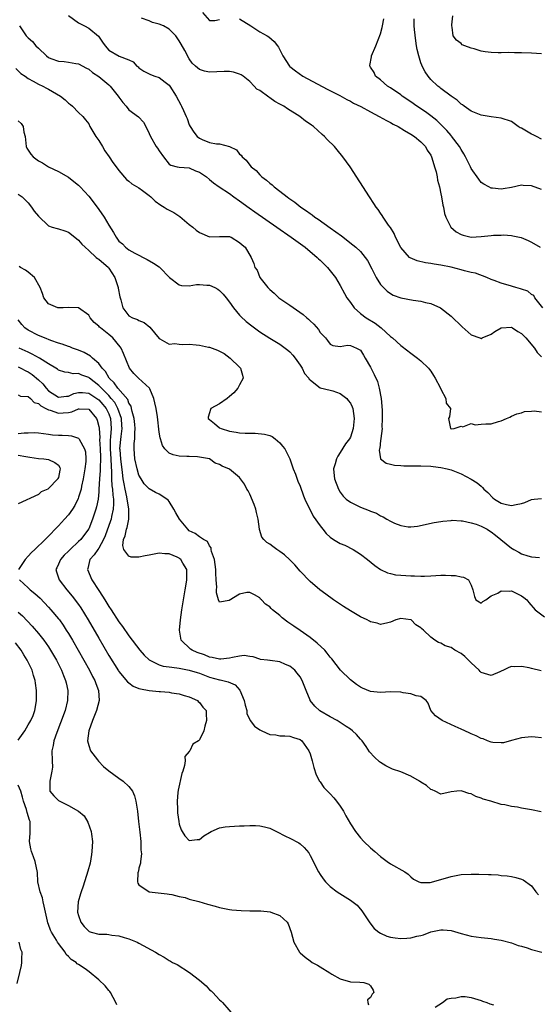
# Model space of a CAD drawing. Units: inches. Extents: x 2578470 to 2580000, y 1488000 to 1491000.
# Drawn here: x 2579243 to 2579346, y 1489461 to 1489656 of the extents above; entities that cross this region are included whole.
import ezdxf

# ---------------------------------------------------------------- set-up
doc = ezdxf.new("R2010")
doc.units = ezdxf.units.IN
doc.header["$MEASUREMENT"] = 0
doc.layers.add('LD25771488_2ft', color=188, linetype='Continuous')

msp = doc.modelspace()

# ---------------------------------------------------------------- linework, layer by layer
at = {"layer": 'LD25771488_2ft'}
for points, elevation in [([(2579279.65, 1489657.65), (2579281, 1489656.04), (2579282.06, 1489656.06), (2579283, 1489656.25)], 10174), ([(2579253, 1489657.05), (2579255, 1489655.59), (2579256.17, 1489655), (2579257, 1489654.53), (2579258.95, 1489652.95), (2579259.74, 1489651.74), (2579260.28, 1489651), (2579261, 1489650.18), (2579263.03, 1489648.97), (2579265, 1489648.21), (2579265.81, 1489647.81), (2579266.58, 1489647), (2579266.82, 1489646.82), (2579267, 1489646.64), (2579267.99, 1489645.99), (2579269, 1489645.43), (2579269.29, 1489645.29), (2579270.12, 1489645), (2579271, 1489644.72), (2579272.2, 1489643.8), (2579273, 1489643.21), (2579273.15, 1489643), (2579274.38, 1489641), (2579275.3, 1489639.3), (2579275.47, 1489639), (2579275.85, 1489638.15), (2579276.4, 1489637), (2579276.58, 1489636.58), (2579277, 1489635.35), (2579277.14, 1489635), (2579277.9, 1489633.9), (2579278.59, 1489633), (2579279, 1489632.69), (2579279.57, 1489632.43), (2579281, 1489631.84), (2579282.43, 1489631.57), (2579283, 1489631.53), (2579285, 1489631.01), (2579286.35, 1489630.35), (2579287, 1489629.52), (2579287.3, 1489629.3), (2579287.51, 1489629), (2579288.3, 1489628.3), (2579289, 1489627.29), (2579289.28, 1489627), (2579290.26, 1489626.26), (2579291, 1489625.4), (2579291.41, 1489625), (2579292.36, 1489624.36), (2579293, 1489623.75), (2579293.44, 1489623.44), (2579293.84, 1489623), (2579295, 1489622.16), (2579296.45, 1489621), (2579296.78, 1489620.78), (2579297, 1489620.62), (2579297.98, 1489619.98), (2579299.15, 1489619), (2579300.27, 1489618.27), (2579301, 1489617.71), (2579301.43, 1489617.43), (2579301.96, 1489617), (2579302.58, 1489616.58), (2579305, 1489614.85), (2579306.09, 1489614.09), (2579307.25, 1489613.25), (2579309.51, 1489611.51), (2579310.12, 1489611), (2579311, 1489610.14), (2579311.97, 1489609), (2579312.39, 1489608.39), (2579313.25, 1489606.75), (2579314.12, 1489605), (2579315, 1489603.63), (2579315.57, 1489603), (2579316.3, 1489602.3), (2579317, 1489601.82), (2579317.53, 1489601.53), (2579319, 1489600.95), (2579321.5, 1489600.5), (2579323, 1489600.31), (2579323.96, 1489600.04), (2579325, 1489599.85), (2579326.94, 1489599), (2579329, 1489597.32), (2579331.19, 1489595.19), (2579333, 1489593.6), (2579334.72, 1489593), (2579335, 1489592.87), (2579335.2, 1489593), (2579337, 1489593.76), (2579337.72, 1489594.28), (2579339, 1489595.02), (2579341, 1489595.14), (2579341.25, 1489595), (2579342.27, 1489594.27), (2579343, 1489593.89), (2579343.84, 1489593), (2579345.57, 1489591), (2579346.09, 1489590.09), (2579347, 1489589.26)], 10178), ([(2579347.27, 1489599), (2579345.64, 1489601), (2579345.44, 1489601.44), (2579345, 1489601.6), (2579344.29, 1489602.29), (2579343, 1489602.69), (2579342.78, 1489602.78), (2579341.9, 1489603), (2579341.22, 1489603.22), (2579341, 1489603.26), (2579339, 1489603.86), (2579337.58, 1489604.42), (2579337, 1489604.63), (2579336.13, 1489605), (2579333.85, 1489605.85), (2579333, 1489605.98), (2579331.7, 1489606.3), (2579331, 1489606.51), (2579329, 1489607.05), (2579327, 1489607.48), (2579325.67, 1489607.67), (2579325, 1489607.8), (2579323.93, 1489607.93), (2579322.3, 1489608.3), (2579320.9, 1489608.9), (2579320.77, 1489609), (2579319, 1489610.95), (2579317.99, 1489613), (2579317.73, 1489613.73), (2579316.95, 1489614.95), (2579316.9, 1489615), (2579316.61, 1489615.39), (2579315.51, 1489617), (2579315.33, 1489617.33), (2579315, 1489617.79), (2579314.52, 1489618.52), (2579314.1, 1489619), (2579313.68, 1489619.68), (2579312.8, 1489621), (2579308.97, 1489627), (2579307.51, 1489629), (2579306.36, 1489630.37), (2579305.82, 1489631), (2579304.42, 1489632.42), (2579303.87, 1489633), (2579303.39, 1489633.39), (2579301.65, 1489635), (2579301.26, 1489635.26), (2579301, 1489635.46), (2579300.08, 1489636.08), (2579298.97, 1489637), (2579296.49, 1489638.49), (2579295.8, 1489639), (2579295.27, 1489639.27), (2579295, 1489639.44), (2579293.99, 1489639.99), (2579293, 1489640.7), (2579292.8, 1489640.8), (2579291, 1489642.15), (2579290.41, 1489642.41), (2579289.9, 1489643), (2579289, 1489643.94), (2579287.7, 1489645), (2579287.27, 1489645.27), (2579287, 1489645.42), (2579285.76, 1489645.76), (2579285, 1489645.9), (2579283.92, 1489645.92), (2579281, 1489645.78), (2579280, 1489646), (2579279, 1489646.3), (2579278.62, 1489646.62), (2579278.26, 1489647), (2579277.59, 1489647.59), (2579277, 1489648.43), (2579276.08, 1489650.08), (2579275.37, 1489651.37), (2579275, 1489652.02), (2579274.3, 1489653), (2579273, 1489654.35), (2579271.84, 1489655), (2579271, 1489655.32), (2579269.67, 1489655.67), (2579269, 1489655.95), (2579267.48, 1489656.52)], 10176), ([(2579287, 1489656.36), (2579289.25, 1489655), (2579291, 1489653.81), (2579292.45, 1489653), (2579292.79, 1489652.79), (2579293.88, 1489651.88), (2579294.51, 1489651), (2579294.74, 1489650.74), (2579295.61, 1489649), (2579296.9, 1489647), (2579297, 1489646.9), (2579298.07, 1489646.07), (2579299.57, 1489645), (2579304.4, 1489642.4), (2579306.88, 1489641.12), (2579308.33, 1489640.33), (2579309, 1489640), (2579309.64, 1489639.64), (2579311.05, 1489638.95), (2579313, 1489637.9), (2579314.75, 1489637), (2579316.17, 1489636.17), (2579317, 1489635.76), (2579317.48, 1489635.48), (2579318.47, 1489635), (2579319.77, 1489634.23), (2579321, 1489633.47), (2579321.72, 1489633), (2579323, 1489631.93), (2579323.9, 1489631), (2579324.29, 1489630.29), (2579325, 1489629.28), (2579325.14, 1489629), (2579325.22, 1489628.78), (2579325.74, 1489627), (2579326.03, 1489625.97), (2579326.23, 1489625), (2579326.33, 1489624.33), (2579326.7, 1489623), (2579327, 1489621.6), (2579327.12, 1489621), (2579327.38, 1489619.38), (2579327.48, 1489619), (2579327.72, 1489617.72), (2579327.94, 1489617), (2579328.95, 1489615), (2579330.05, 1489614.05), (2579331, 1489613.55), (2579331.39, 1489613.39), (2579333, 1489613.03), (2579335, 1489613.16), (2579337, 1489613.38), (2579337.42, 1489613.42), (2579339, 1489613.42), (2579339.46, 1489613.46), (2579341, 1489613.33), (2579341.31, 1489613.31), (2579342.96, 1489612.96), (2579344.36, 1489612.36), (2579345, 1489612.02), (2579346.71, 1489611)], 10174), ([(2579347, 1489622.48), (2579345, 1489623.2), (2579343.31, 1489623.31), (2579343, 1489623.36), (2579341, 1489622.89), (2579339.36, 1489622.64), (2579339, 1489622.54), (2579337.23, 1489622.77), (2579337, 1489622.76), (2579336.49, 1489623), (2579335.53, 1489623.53), (2579335, 1489623.9), (2579334.52, 1489624.52), (2579333, 1489626.65), (2579332.85, 1489627), (2579331.91, 1489629), (2579331.57, 1489629.57), (2579331, 1489630.41), (2579330.69, 1489631), (2579329.09, 1489633.09), (2579329, 1489633.18), (2579328.17, 1489634.17), (2579327.38, 1489635), (2579327.2, 1489635.2), (2579326.17, 1489636.17), (2579325, 1489637.1), (2579323.9, 1489637.9), (2579322.21, 1489639), (2579321, 1489639.89), (2579319.31, 1489641), (2579319, 1489641.27), (2579317, 1489642.64), (2579316.39, 1489643), (2579315, 1489644.26), (2579313.99, 1489645), (2579313.73, 1489645.73), (2579313, 1489646.8), (2579312.93, 1489646.93), (2579312.88, 1489647), (2579312.88, 1489647.12), (2579313.17, 1489648.83), (2579313.22, 1489649), (2579314.05, 1489651), (2579315, 1489653.4), (2579315.34, 1489654.66), (2579315.37, 1489655), (2579315.64, 1489656.36)], 10172), ([(2579347, 1489632.5), (2579345.97, 1489633), (2579345.34, 1489633.34), (2579345, 1489633.44), (2579343, 1489634.65), (2579342.76, 1489634.76), (2579342.37, 1489635), (2579341.58, 1489635.58), (2579341, 1489635.96), (2579339, 1489636.67), (2579337, 1489636.93), (2579335, 1489637.26), (2579333, 1489638.05), (2579331.6, 1489639), (2579331.28, 1489639.28), (2579331, 1489639.43), (2579330.25, 1489640.25), (2579329, 1489641), (2579327, 1489642.53), (2579326.75, 1489642.75), (2579326.41, 1489643), (2579325, 1489644.3), (2579324.44, 1489645), (2579323.84, 1489645.84), (2579323.28, 1489647), (2579323.18, 1489647.18), (2579323, 1489647.67), (2579322.59, 1489649), (2579322.26, 1489650.26), (2579322.17, 1489651), (2579321.99, 1489651.99), (2579321.77, 1489654.23), (2579321.71, 1489655), (2579321.65, 1489656.35)], 10170), ([(2579347, 1489649.45), (2579345, 1489649.58), (2579343, 1489649.63), (2579341.62, 1489649.62), (2579340.34, 1489649.66), (2579339, 1489649.61), (2579338.35, 1489649.65), (2579337, 1489649.67), (2579335.81, 1489649.81), (2579335, 1489649.97), (2579333.61, 1489650.39), (2579333, 1489650.52), (2579331.76, 1489651), (2579331.24, 1489651.24), (2579331, 1489651.51), (2579330.11, 1489652.11), (2579329.43, 1489653), (2579329.26, 1489654.74), (2579329.18, 1489655), (2579329.16, 1489655.16), (2579329.38, 1489657)], 10168), ([(2579243.25, 1489655), (2579243.63, 1489654.37), (2579244.58, 1489653), (2579244.81, 1489652.81), (2579245, 1489652.58), (2579245.86, 1489651.86), (2579246.47, 1489651), (2579247, 1489650.52), (2579248.59, 1489649), (2579249, 1489648.71), (2579249.49, 1489648.51), (2579251, 1489647.95), (2579252.13, 1489647.87), (2579253, 1489647.76), (2579254.48, 1489647.52), (2579255, 1489647.41), (2579256.55, 1489646.55), (2579257, 1489646.35), (2579257.74, 1489645.74), (2579259, 1489644.9), (2579261, 1489643.26), (2579261.28, 1489643), (2579262.89, 1489641), (2579263, 1489640.81), (2579263.76, 1489639.76), (2579264.46, 1489639), (2579265, 1489638.32), (2579266.9, 1489636.9), (2579267.87, 1489635.87), (2579268.34, 1489635), (2579269, 1489633.63), (2579269.27, 1489633), (2579270.42, 1489631), (2579270.67, 1489630.67), (2579271, 1489630.16), (2579271.86, 1489629), (2579273, 1489627.52), (2579273.33, 1489627.33), (2579274.6, 1489627), (2579275, 1489626.91), (2579277, 1489626.8), (2579278.22, 1489626.22), (2579279, 1489625.9), (2579280.4, 1489625), (2579281, 1489624.5), (2579281.8, 1489623.8), (2579282.96, 1489623), (2579285, 1489621.66), (2579285.86, 1489621), (2579287, 1489620.24), (2579288.86, 1489618.86), (2579290.03, 1489618.03), (2579294.41, 1489615), (2579297.26, 1489613), (2579300, 1489611), (2579302.42, 1489609), (2579302.7, 1489608.7), (2579303, 1489608.43), (2579303.71, 1489607.71), (2579304.46, 1489607), (2579306.03, 1489605), (2579307, 1489603.43), (2579307.83, 1489601.83), (2579308.31, 1489601), (2579309, 1489600.05), (2579309.73, 1489599), (2579311, 1489597.89), (2579312.16, 1489597), (2579313.93, 1489595.93), (2579315.09, 1489595), (2579317, 1489593.28), (2579317.37, 1489593), (2579319, 1489591.49), (2579319.29, 1489591.29), (2579321, 1489589.95), (2579322.31, 1489589), (2579323, 1489588.45), (2579324.55, 1489587), (2579324.75, 1489586.75), (2579325, 1489586.41), (2579325.55, 1489585.55), (2579325.83, 1489585), (2579326.83, 1489583.17), (2579327, 1489582.8), (2579328, 1489581), (2579328.06, 1489580.06), (2579328.88, 1489579), (2579328.67, 1489577.33), (2579328.53, 1489577), (2579328.87, 1489575), (2579329, 1489574.94), (2579329.63, 1489575), (2579331, 1489575.48), (2579331.35, 1489575.35), (2579333, 1489575.99), (2579333.78, 1489575.78), (2579335, 1489575.9), (2579335.92, 1489575.92), (2579337, 1489575.97), (2579338.42, 1489576.42), (2579339, 1489576.51), (2579340.06, 1489577), (2579340.72, 1489577.28), (2579341, 1489577.48), (2579342.09, 1489577.91), (2579343, 1489578.15), (2579343.6, 1489578.4), (2579345, 1489578.46), (2579345.5, 1489578.5), (2579347, 1489578.3)], 10180), ([(2579242.52, 1489646.52), (2579243.54, 1489645.54), (2579244.35, 1489645), (2579245, 1489644.51), (2579245.99, 1489644.01), (2579247, 1489643.42), (2579247.9, 1489643), (2579248.6, 1489642.6), (2579249, 1489642.39), (2579251.42, 1489641), (2579252.3, 1489640.3), (2579253, 1489639.64), (2579253.36, 1489639.36), (2579253.8, 1489639), (2579255, 1489637.76), (2579255.81, 1489637), (2579256.35, 1489636.35), (2579257, 1489635.51), (2579257.26, 1489635), (2579258.43, 1489633), (2579259, 1489632.19), (2579259.72, 1489631), (2579260.19, 1489630.19), (2579261.08, 1489629), (2579261.82, 1489627.82), (2579262.48, 1489627), (2579263, 1489626.28), (2579264.5, 1489624.5), (2579265, 1489624.14), (2579265.6, 1489623.6), (2579267, 1489622.82), (2579267.7, 1489622.3), (2579269, 1489621.3), (2579269.35, 1489621), (2579270.18, 1489620.18), (2579271.37, 1489619.37), (2579272.01, 1489619), (2579272.61, 1489618.61), (2579273, 1489618.4), (2579273.9, 1489617.9), (2579275.11, 1489617.11), (2579277, 1489615.53), (2579277.67, 1489615), (2579278.38, 1489614.38), (2579279, 1489613.94), (2579281, 1489613.1), (2579283, 1489613.15), (2579285, 1489613.14), (2579285.09, 1489613.09), (2579285.32, 1489613), (2579287, 1489611.98), (2579287.47, 1489611.47), (2579288.08, 1489611), (2579289.27, 1489609), (2579289.81, 1489607.81), (2579290.03, 1489607), (2579290.46, 1489606.46), (2579291.03, 1489605), (2579292.6, 1489603), (2579293, 1489602.6), (2579293.88, 1489601.88), (2579294.82, 1489601), (2579297, 1489599.51), (2579299.64, 1489597.64), (2579300.34, 1489597), (2579300.7, 1489596.7), (2579301, 1489596.39), (2579301.74, 1489595.74), (2579302.65, 1489594.65), (2579303, 1489594.11), (2579304.05, 1489593), (2579304.49, 1489592.49), (2579305, 1489591.75), (2579305.53, 1489591.53), (2579307, 1489591.28), (2579308.41, 1489591.59), (2579309, 1489591.52), (2579310.25, 1489591), (2579311, 1489590.55), (2579311.58, 1489589.58), (2579311.95, 1489589), (2579313, 1489587.22), (2579313.75, 1489585.75), (2579314.38, 1489584.38), (2579314.74, 1489583), (2579315.1, 1489581), (2579315.31, 1489578.69), (2579315.35, 1489577), (2579315.27, 1489575.27), (2579315.29, 1489575), (2579315.05, 1489573.05), (2579315.06, 1489572.94), (2579315, 1489572.63), (2579314.86, 1489571.14), (2579314.8, 1489571), (2579314.75, 1489570.75), (2579315.01, 1489569.01), (2579316.12, 1489568.12), (2579317, 1489567.97), (2579317.74, 1489567.74), (2579319, 1489567.69), (2579319.62, 1489567.62), (2579321, 1489567.58), (2579321.6, 1489567.6), (2579323, 1489567.61), (2579325, 1489567.56), (2579325.46, 1489567.46), (2579327, 1489567.27), (2579328.23, 1489567), (2579329, 1489566.79), (2579331, 1489566.04), (2579332.99, 1489564.99), (2579334.22, 1489564.22), (2579335, 1489563.56), (2579335.29, 1489563.29), (2579335.53, 1489563), (2579336.29, 1489562.29), (2579337.28, 1489561.28), (2579337.64, 1489561), (2579339, 1489560.16), (2579340.05, 1489559.95), (2579341, 1489559.72), (2579341.95, 1489559.95), (2579343, 1489560.15), (2579343.65, 1489560.35), (2579345, 1489560.95), (2579345.51, 1489561), (2579347, 1489561.11)], 10182), ([(2579243, 1489636.15), (2579243.58, 1489635.58), (2579243.97, 1489635), (2579244.12, 1489633.88), (2579244.35, 1489633), (2579244.57, 1489631), (2579244.71, 1489630.71), (2579245.53, 1489629.53), (2579245.94, 1489629), (2579247, 1489628.18), (2579247.8, 1489627.8), (2579249, 1489626.97), (2579251, 1489626.06), (2579253, 1489624.96), (2579254.08, 1489624.08), (2579255, 1489623.36), (2579255.17, 1489623.17), (2579255.3, 1489623), (2579257, 1489621.16), (2579258.67, 1489619), (2579259, 1489618.49), (2579260.07, 1489617), (2579261, 1489615.37), (2579261.95, 1489613.95), (2579262.47, 1489613), (2579263, 1489612.23), (2579263.69, 1489611.69), (2579264.34, 1489611), (2579265, 1489610.48), (2579266.17, 1489609.83), (2579268.61, 1489608.61), (2579269.88, 1489607.88), (2579271, 1489607.13), (2579271.15, 1489607), (2579273.03, 1489605), (2579275, 1489603.54), (2579275.42, 1489603.42), (2579277, 1489603.37), (2579278.41, 1489603.59), (2579279, 1489603.6), (2579280.51, 1489603.49), (2579281, 1489603.48), (2579282.05, 1489603), (2579282.69, 1489602.69), (2579283, 1489602.45), (2579283.72, 1489601.72), (2579284.31, 1489601), (2579285, 1489600.08), (2579285.76, 1489599), (2579287, 1489597.52), (2579287.25, 1489597.25), (2579288.28, 1489596.28), (2579289.39, 1489595.39), (2579291, 1489594.24), (2579293, 1489592.98), (2579295, 1489591.78), (2579296.07, 1489591), (2579296.58, 1489590.58), (2579297, 1489590.22), (2579297.57, 1489589.57), (2579298.02, 1489589), (2579299, 1489587.62), (2579299.41, 1489587), (2579299.92, 1489585.91), (2579300.77, 1489585), (2579300.83, 1489584.83), (2579301, 1489584.66), (2579302.42, 1489583.58), (2579303, 1489583.09), (2579305, 1489582.64), (2579305.49, 1489582.51), (2579307, 1489582), (2579308.3, 1489581), (2579308.58, 1489580.58), (2579309, 1489580.06), (2579309.35, 1489579.35), (2579309.49, 1489579), (2579309.77, 1489577), (2579309.68, 1489576.32), (2579309.59, 1489575), (2579309, 1489573.29), (2579308.86, 1489573), (2579308.05, 1489571.95), (2579307, 1489570.23), (2579306.48, 1489569.52), (2579306.22, 1489569), (2579305.98, 1489567.98), (2579305.67, 1489567), (2579305.7, 1489566.3), (2579305.88, 1489565), (2579306.64, 1489563), (2579307, 1489562.38), (2579307.58, 1489561.58), (2579308.18, 1489561), (2579309, 1489560.37), (2579310.2, 1489559.8), (2579311, 1489559.4), (2579312.74, 1489558.74), (2579313, 1489558.61), (2579314.19, 1489558.19), (2579315, 1489557.69), (2579315.51, 1489557.51), (2579316.28, 1489557), (2579317, 1489556.6), (2579317.76, 1489556.24), (2579319, 1489555.78), (2579320.49, 1489555.51), (2579321, 1489555.5), (2579322.37, 1489555.63), (2579325.63, 1489556.37), (2579327, 1489556.56), (2579327.36, 1489556.64), (2579329, 1489556.75), (2579329.21, 1489556.79), (2579331, 1489556.69), (2579331.31, 1489556.69), (2579333, 1489556.27), (2579334, 1489556), (2579335, 1489555.6), (2579336.17, 1489555), (2579336.68, 1489554.68), (2579337, 1489554.51), (2579337.86, 1489553.86), (2579341, 1489551.26), (2579341.18, 1489551.18), (2579341.46, 1489551), (2579342.45, 1489550.45), (2579343, 1489550.11), (2579344.29, 1489549.71), (2579345, 1489549.55), (2579346.61, 1489549.39)], 10184), ([(2579243, 1489621.56), (2579243.77, 1489621), (2579245, 1489619.82), (2579245.66, 1489619), (2579246.2, 1489618.2), (2579247, 1489617.16), (2579249, 1489615.26), (2579249.77, 1489615), (2579250.73, 1489614.73), (2579251, 1489614.68), (2579252.26, 1489614.26), (2579253, 1489613.99), (2579254.22, 1489613), (2579255, 1489612.42), (2579255.65, 1489611.65), (2579256.27, 1489611), (2579257, 1489610.36), (2579258.48, 1489609), (2579258.77, 1489608.77), (2579259, 1489608.67), (2579260.91, 1489607), (2579261, 1489606.89), (2579262.23, 1489605), (2579262.86, 1489603), (2579262.86, 1489602.86), (2579263.16, 1489601.16), (2579263.25, 1489601), (2579263.42, 1489600.58), (2579263.78, 1489599), (2579265, 1489597.41), (2579265.69, 1489597), (2579266.68, 1489596.68), (2579267, 1489596.45), (2579268.04, 1489596.04), (2579269.13, 1489595.13), (2579271, 1489592.91), (2579271.15, 1489592.85), (2579273, 1489591.75), (2579274.11, 1489591.89), (2579275, 1489591.75), (2579275.67, 1489591.67), (2579277, 1489591.76), (2579278.35, 1489591.65), (2579279, 1489591.57), (2579280.81, 1489591.19), (2579281, 1489591.17), (2579282.6, 1489590.6), (2579283.9, 1489589.9), (2579285.13, 1489589), (2579287, 1489587.19), (2579287.19, 1489587), (2579287.6, 1489585.6), (2579287.7, 1489585), (2579287, 1489583.71), (2579286.64, 1489583), (2579285.87, 1489582.13), (2579285, 1489581.39), (2579284.49, 1489581), (2579283, 1489579.91), (2579281.26, 1489579), (2579281.18, 1489578.82), (2579281, 1489578.14), (2579280.73, 1489577.27), (2579280.73, 1489577), (2579281, 1489576.78), (2579282.02, 1489576.02), (2579283, 1489575.18), (2579283.32, 1489575), (2579285, 1489574.51), (2579286.28, 1489574.28), (2579287, 1489574.19), (2579288.11, 1489574.11), (2579289, 1489574.08), (2579290.07, 1489574.07), (2579291.92, 1489573.92), (2579293, 1489573.61), (2579293.44, 1489573.44), (2579294.09, 1489573), (2579295, 1489572.16), (2579295.54, 1489571.54), (2579295.97, 1489571), (2579296.96, 1489569), (2579297.65, 1489567), (2579298.07, 1489565.93), (2579298.55, 1489564.55), (2579299, 1489563.56), (2579299.67, 1489561.67), (2579299.98, 1489561), (2579301.62, 1489557.62), (2579303, 1489555.67), (2579303.53, 1489555), (2579304.19, 1489554.19), (2579305, 1489553.43), (2579305.68, 1489553), (2579307, 1489552.21), (2579307.87, 1489551.87), (2579309.54, 1489551), (2579311, 1489550.08), (2579312.42, 1489549), (2579313.84, 1489547.84), (2579315, 1489547.04), (2579316.39, 1489546.39), (2579317, 1489546.21), (2579317.98, 1489545.98), (2579319, 1489545.89), (2579321, 1489545.74), (2579321.74, 1489545.74), (2579323, 1489545.67), (2579323.72, 1489545.72), (2579325, 1489545.78), (2579327, 1489545.89), (2579327.91, 1489545.91), (2579329, 1489545.81), (2579329.86, 1489545.86), (2579331, 1489545.54), (2579331.51, 1489545.51), (2579332.47, 1489545), (2579333, 1489543.92), (2579333.36, 1489543), (2579333.67, 1489541.67), (2579333.95, 1489541), (2579334.58, 1489540.59), (2579335, 1489540.36), (2579335.33, 1489540.67), (2579335.93, 1489541), (2579337, 1489541.78), (2579338.32, 1489542.32), (2579339, 1489542.77), (2579340.72, 1489542.72), (2579341, 1489542.75), (2579342.21, 1489542.21), (2579343, 1489541.82), (2579343.49, 1489541.49), (2579344.09, 1489541), (2579344.49, 1489540.49), (2579345.7, 1489539), (2579347.6, 1489537.6)], 10186), ([(2579346.92, 1489526.92), (2579345, 1489527.34), (2579344.54, 1489527.46), (2579343, 1489527.74), (2579341.68, 1489527.68), (2579341, 1489527.76), (2579340.46, 1489527.54), (2579339.44, 1489527), (2579339, 1489526.8), (2579338.7, 1489526.7), (2579337, 1489525.97), (2579335.66, 1489526.34), (2579335, 1489526.55), (2579334.78, 1489526.78), (2579334.6, 1489527), (2579333, 1489528.48), (2579332.48, 1489529), (2579331.77, 1489529.77), (2579331, 1489530.36), (2579329.78, 1489531), (2579329, 1489531.52), (2579327.87, 1489531.87), (2579327, 1489532.4), (2579326.52, 1489532.52), (2579325.8, 1489533), (2579325, 1489533.58), (2579323.56, 1489535), (2579323.22, 1489535.22), (2579323, 1489535.45), (2579322.03, 1489536.03), (2579321.1, 1489537), (2579321, 1489537.05), (2579319, 1489537.28), (2579318.04, 1489537), (2579317, 1489536.54), (2579316.46, 1489536.46), (2579315, 1489536.1), (2579314.33, 1489536.33), (2579313, 1489536.65), (2579312.78, 1489536.78), (2579312.36, 1489537), (2579311, 1489537.63), (2579309, 1489538.78), (2579307.64, 1489539.64), (2579305.64, 1489541), (2579304.11, 1489542.11), (2579302.91, 1489543), (2579301, 1489544.61), (2579299, 1489546.72), (2579297.95, 1489547.95), (2579296.95, 1489548.95), (2579295.91, 1489549.91), (2579295, 1489550.6), (2579294.39, 1489551), (2579293.58, 1489551.58), (2579293, 1489552.05), (2579292.41, 1489552.41), (2579291.79, 1489553), (2579291.43, 1489553.43), (2579290.96, 1489554.96), (2579290.96, 1489555.04), (2579290.68, 1489557), (2579290.34, 1489558.34), (2579290.2, 1489559), (2579289.91, 1489559.91), (2579289, 1489561.95), (2579288.66, 1489562.66), (2579288.42, 1489563), (2579287.99, 1489563.99), (2579287.2, 1489565), (2579287, 1489565.3), (2579285, 1489566.94), (2579283.52, 1489567.52), (2579283, 1489567.86), (2579282.14, 1489568.14), (2579280.99, 1489568.99), (2579279, 1489569.34), (2579278.63, 1489569.37), (2579277, 1489569.43), (2579276.52, 1489569.48), (2579275, 1489569.53), (2579273.77, 1489569.77), (2579273, 1489570.11), (2579272.15, 1489571), (2579271.64, 1489571.64), (2579271.26, 1489573), (2579271.18, 1489573.18), (2579271, 1489574.27), (2579270.91, 1489574.91), (2579270.71, 1489576.71), (2579270.65, 1489577.35), (2579270.38, 1489579), (2579270.12, 1489580.12), (2579269.97, 1489581), (2579269.13, 1489582.87), (2579269.06, 1489583.06), (2579266.92, 1489585), (2579265.95, 1489585.95), (2579265.1, 1489587), (2579263.94, 1489589.94), (2579263.47, 1489591), (2579263.27, 1489591.27), (2579261.79, 1489593), (2579261, 1489593.67), (2579259.34, 1489595), (2579259.16, 1489595.16), (2579259, 1489595.36), (2579258.08, 1489596.08), (2579257.29, 1489597), (2579257, 1489597.5), (2579255, 1489599), (2579253, 1489599.08), (2579251.91, 1489599), (2579251, 1489598.96), (2579250.86, 1489599), (2579249, 1489599.76), (2579248.12, 1489601), (2579247.83, 1489601.83), (2579247.36, 1489603), (2579246.24, 1489605), (2579245, 1489606.09), (2579244.47, 1489606.47), (2579243.45, 1489607), (2579243.18, 1489607.18)], 10188), ([(2579347, 1489513.6), (2579345.7, 1489513.7), (2579345, 1489513.78), (2579343, 1489513.6), (2579341, 1489513.03), (2579339.4, 1489512.6), (2579339, 1489512.58), (2579337.34, 1489512.66), (2579337, 1489512.73), (2579336.28, 1489513), (2579335.37, 1489513.37), (2579335, 1489513.43), (2579333.98, 1489513.98), (2579333, 1489514.36), (2579332.58, 1489514.58), (2579331, 1489515.33), (2579329.83, 1489515.83), (2579327.23, 1489517), (2579325.94, 1489517.94), (2579325.01, 1489519), (2579324.48, 1489520.48), (2579324.04, 1489521), (2579323, 1489521.8), (2579322.1, 1489521.9), (2579321, 1489522.33), (2579319.5, 1489522.5), (2579319, 1489522.63), (2579317, 1489522.72), (2579315, 1489522.61), (2579313, 1489522.79), (2579311.44, 1489523.44), (2579311, 1489523.66), (2579310.19, 1489524.19), (2579309, 1489525.14), (2579307.04, 1489527), (2579305.31, 1489529.31), (2579305, 1489529.64), (2579304.42, 1489530.42), (2579303.9, 1489531), (2579302.38, 1489532.38), (2579301, 1489533.49), (2579299, 1489534.93), (2579297.75, 1489535.75), (2579297, 1489536.32), (2579296.57, 1489536.57), (2579295.43, 1489537.43), (2579295, 1489537.89), (2579293.55, 1489539), (2579293.25, 1489539.25), (2579293, 1489539.6), (2579292.16, 1489540.16), (2579291.35, 1489541), (2579291.16, 1489541.16), (2579291, 1489541.36), (2579289.96, 1489541.96), (2579289, 1489542.45), (2579288.42, 1489542.42), (2579287, 1489542.09), (2579284.89, 1489540.89), (2579283, 1489540.54), (2579282.79, 1489541), (2579282.37, 1489542.37), (2579282.41, 1489543), (2579282.48, 1489543.52), (2579282.34, 1489545), (2579282.26, 1489546.26), (2579282.3, 1489547), (2579282.01, 1489549), (2579281.43, 1489550.57), (2579281.34, 1489551), (2579281.32, 1489551.32), (2579281, 1489551.73), (2579280.59, 1489552.59), (2579279.82, 1489553), (2579279, 1489553.53), (2579278.16, 1489554.16), (2579277, 1489554.72), (2579276.68, 1489555), (2579275.03, 1489557.03), (2579274.29, 1489558.29), (2579273.92, 1489559), (2579273, 1489560.55), (2579272.79, 1489560.79), (2579272.54, 1489561), (2579271, 1489561.97), (2579270.3, 1489562.3), (2579269, 1489563.06), (2579268.03, 1489564.03), (2579267.43, 1489565), (2579267, 1489565.77), (2579266.65, 1489567), (2579266.2, 1489569), (2579266.02, 1489571), (2579266.06, 1489572.06), (2579266.18, 1489573), (2579266.17, 1489574.17), (2579266.26, 1489575), (2579266.16, 1489575.84), (2579266.05, 1489577), (2579265.62, 1489578.38), (2579265.53, 1489579), (2579265.44, 1489579.44), (2579265, 1489580.04), (2579264.76, 1489580.76), (2579262.77, 1489583), (2579262.06, 1489584.06), (2579261.06, 1489585), (2579260.32, 1489586.32), (2579259.66, 1489587), (2579259, 1489587.91), (2579257.74, 1489589), (2579257.38, 1489589.38), (2579256.12, 1489590.12), (2579255, 1489590.58), (2579253.78, 1489591), (2579253.23, 1489591.23), (2579253, 1489591.3), (2579251.76, 1489591.76), (2579251, 1489591.99), (2579249.51, 1489592.49), (2579248.21, 1489593), (2579247, 1489593.52), (2579245, 1489594.55), (2579244.34, 1489595), (2579243.69, 1489595.69), (2579243, 1489596.58)], 10190), ([(2579346.9, 1489498.9), (2579345, 1489499.29), (2579343, 1489499.63), (2579342.18, 1489499.82), (2579341, 1489499.96), (2579339.71, 1489500.29), (2579339, 1489500.36), (2579336.91, 1489501), (2579335.42, 1489501.42), (2579335, 1489501.62), (2579333.93, 1489501.93), (2579333, 1489502.46), (2579332.52, 1489502.52), (2579331.24, 1489503), (2579331, 1489503.07), (2579330.19, 1489503), (2579329, 1489502.85), (2579327, 1489502.42), (2579325.84, 1489503), (2579325.25, 1489503.25), (2579325, 1489503.3), (2579324.11, 1489504.11), (2579323, 1489504.81), (2579322.74, 1489505), (2579321, 1489505.97), (2579319, 1489506.83), (2579317.4, 1489507.4), (2579316.03, 1489508.03), (2579315, 1489508.68), (2579314.82, 1489508.82), (2579313.77, 1489509.77), (2579312.83, 1489510.83), (2579312.11, 1489511.89), (2579311.32, 1489513), (2579311, 1489513.32), (2579310.22, 1489514.22), (2579309.45, 1489515), (2579309, 1489515.3), (2579308.18, 1489515.82), (2579307, 1489516.61), (2579306.36, 1489517), (2579305, 1489517.75), (2579302.94, 1489518.94), (2579301.91, 1489519.91), (2579301.04, 1489521), (2579301, 1489521.08), (2579300.2, 1489523), (2579299.41, 1489525), (2579299, 1489525.73), (2579298.46, 1489526.46), (2579297.98, 1489527), (2579297, 1489527.85), (2579296.14, 1489528.14), (2579295, 1489528.71), (2579293.06, 1489528.94), (2579293, 1489528.93), (2579292.56, 1489529), (2579291.17, 1489529.17), (2579291, 1489529.2), (2579289.7, 1489529.7), (2579289, 1489529.75), (2579287.91, 1489529.91), (2579287, 1489529.81), (2579285.56, 1489529.56), (2579285, 1489529.41), (2579283.24, 1489529.24), (2579283, 1489529.2), (2579281.55, 1489529.55), (2579281, 1489529.63), (2579280.04, 1489530.04), (2579278.56, 1489530.56), (2579277.58, 1489531), (2579277.22, 1489531.22), (2579275.35, 1489533), (2579275.04, 1489535), (2579275.24, 1489537), (2579275.54, 1489539), (2579276.18, 1489543), (2579276.28, 1489543.72), (2579276.49, 1489545), (2579276.52, 1489546.52), (2579276.49, 1489547), (2579275.7, 1489548.3), (2579275.31, 1489549), (2579275.14, 1489549.14), (2579275, 1489549.24), (2579274.56, 1489549.44), (2579273, 1489550.11), (2579272.13, 1489550.13), (2579271, 1489550.26), (2579269, 1489549.86), (2579268.25, 1489549.75), (2579267, 1489549.47), (2579265.47, 1489549.47), (2579265, 1489549.65), (2579263.98, 1489551), (2579263.77, 1489551.77), (2579263.95, 1489553), (2579264.27, 1489553.73), (2579264.51, 1489555), (2579264.66, 1489555.34), (2579264.97, 1489557), (2579264.96, 1489559.04), (2579264.65, 1489561), (2579264.57, 1489561.43), (2579264.22, 1489563), (2579264.02, 1489564.02), (2579263.87, 1489565), (2579263.75, 1489566.25), (2579263.39, 1489569), (2579263.23, 1489570.77), (2579263.21, 1489571), (2579263.44, 1489573.44), (2579263.67, 1489575), (2579263.61, 1489575.61), (2579263.52, 1489577), (2579262.81, 1489579), (2579262.18, 1489580.18), (2579261.49, 1489581), (2579261, 1489581.55), (2579259.54, 1489583), (2579259, 1489583.59), (2579257.14, 1489585), (2579257, 1489585.12), (2579255.63, 1489585.63), (2579255, 1489585.93), (2579253.89, 1489585.89), (2579253, 1489586.14), (2579252.23, 1489586.23), (2579251, 1489586.62), (2579250.8, 1489586.8), (2579250.48, 1489587), (2579249, 1489587.83), (2579247.2, 1489589), (2579245.79, 1489589.79), (2579245, 1489590.15), (2579243.2, 1489591)], 10192), ([(2579243, 1489587.24), (2579243.5, 1489587), (2579244.48, 1489586.48), (2579245, 1489586.26), (2579245.75, 1489585.75), (2579247, 1489584.69), (2579247.86, 1489583.86), (2579248.52, 1489583), (2579249, 1489582.52), (2579251, 1489581.23), (2579252.57, 1489581.43), (2579253, 1489581.45), (2579254.05, 1489581.95), (2579255, 1489582.2), (2579255.8, 1489582.2), (2579257, 1489582.05), (2579258.64, 1489581), (2579259, 1489580.74), (2579259.81, 1489579.81), (2579260.48, 1489579), (2579261, 1489577.9), (2579261.34, 1489577), (2579261.47, 1489575), (2579261.35, 1489573.35), (2579261.28, 1489572.72), (2579261.26, 1489571), (2579261.4, 1489569), (2579261.45, 1489567.45), (2579261.54, 1489566.46), (2579261.55, 1489565), (2579261.62, 1489563.62), (2579261.71, 1489563), (2579261.77, 1489561.77), (2579261.91, 1489561), (2579261.96, 1489560.04), (2579261.88, 1489559), (2579261.54, 1489557.54), (2579261.45, 1489557), (2579261.34, 1489556.66), (2579260.28, 1489553.72), (2579259.96, 1489553), (2579259, 1489551.27), (2579258.8, 1489551), (2579258.09, 1489549.91), (2579257.25, 1489549), (2579256.8, 1489547.2), (2579256.74, 1489547), (2579257.6, 1489545), (2579259, 1489542.84), (2579259.75, 1489541.75), (2579260.18, 1489541), (2579261, 1489539.65), (2579261.45, 1489539), (2579263, 1489536.62), (2579263.7, 1489535.7), (2579265, 1489533.83), (2579267.17, 1489531), (2579268.02, 1489530.02), (2579269.05, 1489529.05), (2579269.12, 1489529), (2579271, 1489528.09), (2579271.82, 1489527.82), (2579273, 1489527.66), (2579274.49, 1489527.51), (2579275, 1489527.4), (2579277, 1489527.05), (2579278.54, 1489526.54), (2579279, 1489526.41), (2579281, 1489525.67), (2579283, 1489525.11), (2579283.1, 1489525.1), (2579284.73, 1489524.73), (2579286.11, 1489524.11), (2579287.06, 1489523.06), (2579287.93, 1489521), (2579288.1, 1489520.1), (2579288.41, 1489519), (2579288.45, 1489518.45), (2579289, 1489517.16), (2579289.09, 1489517), (2579289.93, 1489515.93), (2579291, 1489515.17), (2579291.42, 1489515), (2579293, 1489514.27), (2579294.17, 1489514.17), (2579295, 1489514.01), (2579296, 1489514), (2579297, 1489513.94), (2579297.68, 1489513.68), (2579299, 1489513.26), (2579299.35, 1489513), (2579300.76, 1489511), (2579301, 1489510.42), (2579301.41, 1489509), (2579301.73, 1489507.73), (2579302.21, 1489506.21), (2579302.88, 1489505), (2579303, 1489504.84), (2579303.74, 1489503.74), (2579304.44, 1489503), (2579305, 1489502.45), (2579305.69, 1489501.69), (2579306.26, 1489501), (2579307, 1489499.99), (2579307.65, 1489499), (2579308.13, 1489498.13), (2579309, 1489496.52), (2579310.01, 1489495), (2579311, 1489493.7), (2579311.69, 1489493), (2579313, 1489491.76), (2579313.84, 1489491), (2579315, 1489490.01), (2579316.33, 1489489), (2579317, 1489488.55), (2579319.8, 1489487), (2579320.5, 1489486.5), (2579321, 1489485.99), (2579321.53, 1489485.53), (2579322.62, 1489485), (2579323, 1489484.84), (2579324.89, 1489484.89), (2579327, 1489485.46), (2579329, 1489486.06), (2579331, 1489486.44), (2579333, 1489486.54), (2579334.53, 1489486.53), (2579336.48, 1489486.48), (2579337, 1489486.43), (2579338.37, 1489486.37), (2579339, 1489486.28), (2579340.18, 1489486.18), (2579341, 1489486.02), (2579341.88, 1489485.88), (2579343, 1489485.53), (2579343.36, 1489485.36), (2579345, 1489484.19), (2579345.88, 1489483), (2579346.38, 1489482.38)], 10194), ([(2579243, 1489581.7), (2579243.45, 1489581.45), (2579245, 1489581.36), (2579245.46, 1489581), (2579246.2, 1489580.2), (2579247, 1489580), (2579247.49, 1489579.49), (2579248.48, 1489579), (2579249, 1489578.71), (2579249.37, 1489578.63), (2579251, 1489578.05), (2579251.9, 1489578.1), (2579253, 1489578.23), (2579253.68, 1489578.32), (2579255, 1489578.93), (2579255.09, 1489578.91), (2579257, 1489578.85), (2579258.56, 1489577), (2579258.7, 1489576.7), (2579259, 1489575.42), (2579259.06, 1489575.06), (2579259.19, 1489573.19), (2579259.17, 1489572.83), (2579259.29, 1489571), (2579259.34, 1489569.34), (2579259.36, 1489569), (2579259.28, 1489567.28), (2579259.3, 1489566.7), (2579259.15, 1489565), (2579259.04, 1489562.96), (2579259, 1489562.42), (2579258.86, 1489561), (2579258.55, 1489559.45), (2579258.42, 1489559), (2579257.76, 1489557), (2579257, 1489555.11), (2579256.94, 1489555), (2579255.43, 1489553), (2579255, 1489552.57), (2579253.3, 1489551), (2579253, 1489550.68), (2579252.16, 1489549.84), (2579251.41, 1489549), (2579251, 1489548.08), (2579250.65, 1489547.35), (2579250.45, 1489547), (2579250.58, 1489546.58), (2579251.11, 1489545), (2579252.69, 1489543), (2579253.74, 1489541.74), (2579255, 1489540.05), (2579255.43, 1489539.43), (2579256.89, 1489537), (2579259, 1489533.35), (2579261, 1489529.92), (2579262.9, 1489526.9), (2579263, 1489526.75), (2579264.71, 1489524.71), (2579265, 1489524.48), (2579265.87, 1489523.87), (2579267, 1489523.39), (2579267.29, 1489523.29), (2579269.02, 1489522.98), (2579271, 1489522.8), (2579271.24, 1489522.76), (2579273, 1489522.63), (2579273.47, 1489522.53), (2579275, 1489522.3), (2579275.99, 1489521.99), (2579277, 1489521.71), (2579278.63, 1489521), (2579278.78, 1489520.78), (2579279, 1489520.61), (2579279.69, 1489519.69), (2579280.32, 1489519), (2579280.37, 1489518.37), (2579280.39, 1489517), (2579280.07, 1489515.93), (2579279.89, 1489515), (2579279, 1489513.17), (2579278.84, 1489513), (2579277.67, 1489512.33), (2579277.07, 1489511), (2579277.03, 1489510.97), (2579277, 1489510.89), (2579276.11, 1489509.89), (2579276.19, 1489509), (2579276.07, 1489508.07), (2579275.69, 1489507), (2579275.52, 1489506.48), (2579274.77, 1489503.23), (2579274.74, 1489502.74), (2579274.59, 1489501), (2579274.63, 1489499.37), (2579274.68, 1489498.68), (2579274.89, 1489497), (2579275, 1489496.45), (2579275.35, 1489495.35), (2579275.55, 1489495), (2579276.11, 1489494.11), (2579277, 1489493.23), (2579278.58, 1489493.42), (2579279, 1489493.43), (2579279.9, 1489494.1), (2579281, 1489494.82), (2579281.32, 1489495), (2579283, 1489495.71), (2579284.1, 1489495.9), (2579285, 1489496), (2579285.97, 1489496.03), (2579287, 1489496.1), (2579287.9, 1489496.1), (2579289, 1489496.17), (2579290.18, 1489496.18), (2579291, 1489496.12), (2579291.93, 1489495.93), (2579293, 1489495.63), (2579294.31, 1489495), (2579296.09, 1489494.09), (2579297, 1489493.64), (2579298.73, 1489492.73), (2579299, 1489492.53), (2579299.82, 1489491.82), (2579300.72, 1489490.72), (2579301, 1489490.25), (2579302.65, 1489487), (2579303, 1489486.44), (2579303.58, 1489485.58), (2579304.05, 1489485), (2579305, 1489484.07), (2579306.35, 1489483), (2579309, 1489481.32), (2579310.33, 1489480.33), (2579311.26, 1489479.26), (2579312.85, 1489476.85), (2579313.75, 1489475.75), (2579314.66, 1489475), (2579315, 1489474.79), (2579316.22, 1489474.22), (2579317, 1489474.02), (2579317.88, 1489473.88), (2579319, 1489473.74), (2579320.21, 1489473.79), (2579321, 1489473.86), (2579322.2, 1489474.2), (2579323, 1489474.35), (2579323.52, 1489474.48), (2579325, 1489475.04), (2579327, 1489475.49), (2579327.46, 1489475.46), (2579329, 1489475.31), (2579331, 1489474.71), (2579333, 1489474.22), (2579335, 1489473.95), (2579337, 1489473.73), (2579337.62, 1489473.62), (2579339, 1489473.41), (2579341, 1489472.88), (2579342.34, 1489472.34), (2579343, 1489472.2), (2579344.13, 1489471.87), (2579345, 1489471.55), (2579347.04, 1489471.04)], 10196), ([(2579243, 1489574.03), (2579244.19, 1489574.19), (2579245, 1489574.13), (2579246.21, 1489574.21), (2579247, 1489574.13), (2579249, 1489573.9), (2579249.79, 1489573.79), (2579251, 1489573.69), (2579251.7, 1489573.7), (2579253, 1489573.61), (2579253.58, 1489573.58), (2579255, 1489573.09), (2579255.05, 1489573.05), (2579255.13, 1489572.87), (2579256.2, 1489571), (2579256.38, 1489570.38), (2579256.46, 1489569), (2579256.44, 1489568.44), (2579256.26, 1489567), (2579255.9, 1489565), (2579255.59, 1489563.59), (2579255.48, 1489563), (2579255, 1489561.39), (2579254.9, 1489561.1), (2579254.25, 1489559.75), (2579253.77, 1489559), (2579253, 1489557.89), (2579252.21, 1489557), (2579251, 1489555.7), (2579250.65, 1489555.35), (2579249, 1489553.65), (2579248.66, 1489553.34), (2579248.35, 1489553), (2579246.31, 1489551), (2579245.63, 1489550.37), (2579245, 1489549.64), (2579244.35, 1489549), (2579243.08, 1489547)], 10198), ([(2579243, 1489569.71), (2579244.53, 1489569.47), (2579245.31, 1489569.31), (2579247, 1489569.08), (2579248.07, 1489569), (2579249, 1489568.85), (2579250.3, 1489568.3), (2579251, 1489567.73), (2579251.29, 1489567.29), (2579251.36, 1489567), (2579251.28, 1489566.72), (2579251, 1489565.3), (2579250.9, 1489565.1), (2579250.87, 1489565), (2579249, 1489563.08), (2579248.87, 1489563), (2579247.58, 1489562.42), (2579247, 1489561.94), (2579243, 1489560.05)], 10200), ([(2579243.26, 1489545), (2579245, 1489543.37), (2579245.37, 1489543), (2579246.28, 1489542.28), (2579247.33, 1489541.33), (2579249, 1489539.57), (2579249.5, 1489539), (2579251, 1489537.23), (2579251.18, 1489537), (2579251.94, 1489535.94), (2579252.56, 1489535), (2579253, 1489534.28), (2579253.76, 1489533), (2579256.05, 1489529), (2579257.17, 1489527), (2579257.78, 1489525.78), (2579258.2, 1489525), (2579258.39, 1489524.39), (2579258.93, 1489523), (2579259.06, 1489521), (2579258.54, 1489519), (2579257.75, 1489517), (2579257.01, 1489515), (2579256.74, 1489513), (2579257, 1489512.08), (2579257.35, 1489511), (2579258.77, 1489509.23), (2579258.97, 1489508.97), (2579259.93, 1489507.93), (2579261, 1489507.06), (2579263, 1489505.55), (2579263.88, 1489505), (2579265, 1489503.91), (2579265.74, 1489503), (2579266.1, 1489502.1), (2579266.37, 1489501), (2579266.67, 1489499), (2579266.91, 1489497), (2579267.16, 1489494.84), (2579267.34, 1489493), (2579267.38, 1489491.38), (2579267.47, 1489490.53), (2579267.27, 1489489), (2579267.31, 1489488.69), (2579267, 1489487.69), (2579266.88, 1489487.12), (2579266.83, 1489487), (2579266.78, 1489486.78), (2579266.69, 1489485), (2579266.76, 1489484.76), (2579267, 1489484.42), (2579269, 1489482.99), (2579272.58, 1489482.58), (2579273, 1489482.55), (2579273.54, 1489482.46), (2579275, 1489482.1), (2579276.15, 1489481.85), (2579277, 1489481.57), (2579278.92, 1489481.08), (2579280.58, 1489480.58), (2579282.16, 1489480.16), (2579283, 1489479.9), (2579285, 1489479.51), (2579285.46, 1489479.46), (2579287.31, 1489479.32), (2579289, 1489479.26), (2579291, 1489479.21), (2579291.22, 1489479.22), (2579293.04, 1489479.04), (2579293.2, 1489479), (2579295, 1489478.28), (2579296.43, 1489477), (2579296.65, 1489476.65), (2579297.21, 1489475), (2579297.8, 1489473), (2579298.91, 1489471), (2579299, 1489470.9), (2579300.04, 1489470.04), (2579301, 1489469.3), (2579301.44, 1489469), (2579302.45, 1489468.45), (2579303, 1489468.13), (2579304.94, 1489466.94), (2579305.32, 1489466.68), (2579307, 1489465.7), (2579309, 1489465.13), (2579310.9, 1489465.1), (2579311.68, 1489465), (2579312.68, 1489464.68), (2579313, 1489464.32), (2579313.51, 1489463.51), (2579313.68, 1489463), (2579313.34, 1489462.66), (2579313, 1489462.05), (2579312.42, 1489461.58), (2579312.47, 1489461), (2579312.59, 1489460.59)], 10198), ([(2579243, 1489538.56), (2579243.83, 1489537.83), (2579245.76, 1489535.76), (2579247, 1489534.32), (2579248.06, 1489533), (2579249, 1489531.66), (2579249.42, 1489531), (2579250.58, 1489529), (2579251.6, 1489527), (2579252.03, 1489525.97), (2579252.41, 1489525), (2579252.5, 1489524.5), (2579252.86, 1489523), (2579252.81, 1489521), (2579252.31, 1489519), (2579251.42, 1489516.57), (2579250.64, 1489514.64), (2579250.06, 1489513), (2579249.95, 1489512.05), (2579249.68, 1489511), (2579249.77, 1489509), (2579249.79, 1489507.79), (2579249.71, 1489507), (2579249.26, 1489505), (2579249.26, 1489503.26), (2579249.3, 1489503), (2579250.05, 1489502.05), (2579251, 1489501.17), (2579251.3, 1489501), (2579253, 1489500.15), (2579255, 1489499.03), (2579256.13, 1489498.13), (2579256.86, 1489496.86), (2579257.51, 1489495), (2579257.55, 1489494.45), (2579257.77, 1489493), (2579257.66, 1489491), (2579257.57, 1489490.43), (2579257.27, 1489488.73), (2579256.86, 1489487.14), (2579255.89, 1489484.11), (2579255.49, 1489483), (2579255.39, 1489482.61), (2579254.92, 1489481), (2579254.81, 1489479), (2579255, 1489478.31), (2579255.45, 1489477), (2579256.13, 1489476.14), (2579257, 1489475.18), (2579257.11, 1489475.11), (2579257.47, 1489475), (2579259, 1489474.62), (2579260.58, 1489474.58), (2579261, 1489474.52), (2579261.59, 1489474.41), (2579263, 1489474.27), (2579264.05, 1489473.95), (2579265, 1489473.69), (2579266.66, 1489473), (2579267, 1489472.84), (2579270.3, 1489471), (2579271, 1489470.57), (2579272.03, 1489470.03), (2579273, 1489469.4), (2579273.27, 1489469.27), (2579273.68, 1489469), (2579274.56, 1489468.56), (2579277.04, 1489467), (2579279, 1489465.46), (2579280.32, 1489464.32), (2579281, 1489463.57), (2579281.33, 1489463.33), (2579281.65, 1489463), (2579283, 1489461.57), (2579283.31, 1489461.31), (2579283.59, 1489461), (2579286.09, 1489458.09)], 10200), ([(2579243, 1489513.11), (2579244.32, 1489515), (2579245, 1489516.18), (2579245.32, 1489516.68), (2579245.48, 1489517), (2579245.96, 1489518.04), (2579246.29, 1489519), (2579246.55, 1489520.55), (2579246.65, 1489521), (2579246.65, 1489523), (2579246.46, 1489524.46), (2579246.37, 1489525), (2579246.06, 1489525.94), (2579245.75, 1489527), (2579244.8, 1489529), (2579244.09, 1489530.09), (2579243.57, 1489531), (2579242.48, 1489532.48)], 10202), ([(2579262.57, 1489460.57), (2579262.4, 1489461), (2579261.32, 1489463), (2579261.19, 1489463.19), (2579261, 1489463.39), (2579260.31, 1489464.31), (2579259, 1489465.54), (2579257.11, 1489467.11), (2579256.3, 1489467.7), (2579255, 1489468.6), (2579254.72, 1489468.72), (2579254.51, 1489469), (2579253.54, 1489469.54), (2579253, 1489470.15), (2579252.54, 1489470.54), (2579252.32, 1489471), (2579251, 1489472.72), (2579250.81, 1489473), (2579250.58, 1489473.42), (2579249.6, 1489475), (2579249.39, 1489475.39), (2579249, 1489476.52), (2579248.86, 1489476.86), (2579248.82, 1489477.18), (2579248.41, 1489479), (2579248.16, 1489480.16), (2579247.95, 1489481), (2579247.83, 1489481.83), (2579247.35, 1489483), (2579246.92, 1489485), (2579246.84, 1489486.84), (2579246.4, 1489489), (2579246.05, 1489489.95), (2579245.64, 1489491), (2579245.53, 1489491.53), (2579245.26, 1489493), (2579245.35, 1489494.65), (2579245.4, 1489495), (2579245.36, 1489496.64), (2579245.38, 1489497), (2579245.24, 1489497.24), (2579244.78, 1489498.78), (2579244.65, 1489499.35), (2579244.05, 1489501), (2579243.82, 1489501.82), (2579243.52, 1489503), (2579243, 1489504.22)], 10202), ([(2579242.81, 1489464.81), (2579243.3, 1489467), (2579243.63, 1489468.37), (2579243.73, 1489469), (2579243.69, 1489469.69), (2579243.77, 1489471), (2579243.55, 1489471.55), (2579243.16, 1489473)], 10204), ([(2579325.88, 1489460.12), (2579327.29, 1489461), (2579328.27, 1489461.73), (2579329, 1489461.87), (2579329.96, 1489461.96), (2579331, 1489462.21), (2579331.81, 1489462.19), (2579333, 1489462), (2579334.35, 1489461.65), (2579335, 1489461.41), (2579335.28, 1489461.28), (2579336.12, 1489461), (2579336.74, 1489460.74), (2579337.45, 1489460.55)], 10198)]:
    msp.add_lwpolyline(points, dxfattribs=dict(at, elevation=elevation))

doc.saveas('drawing.dxf')
